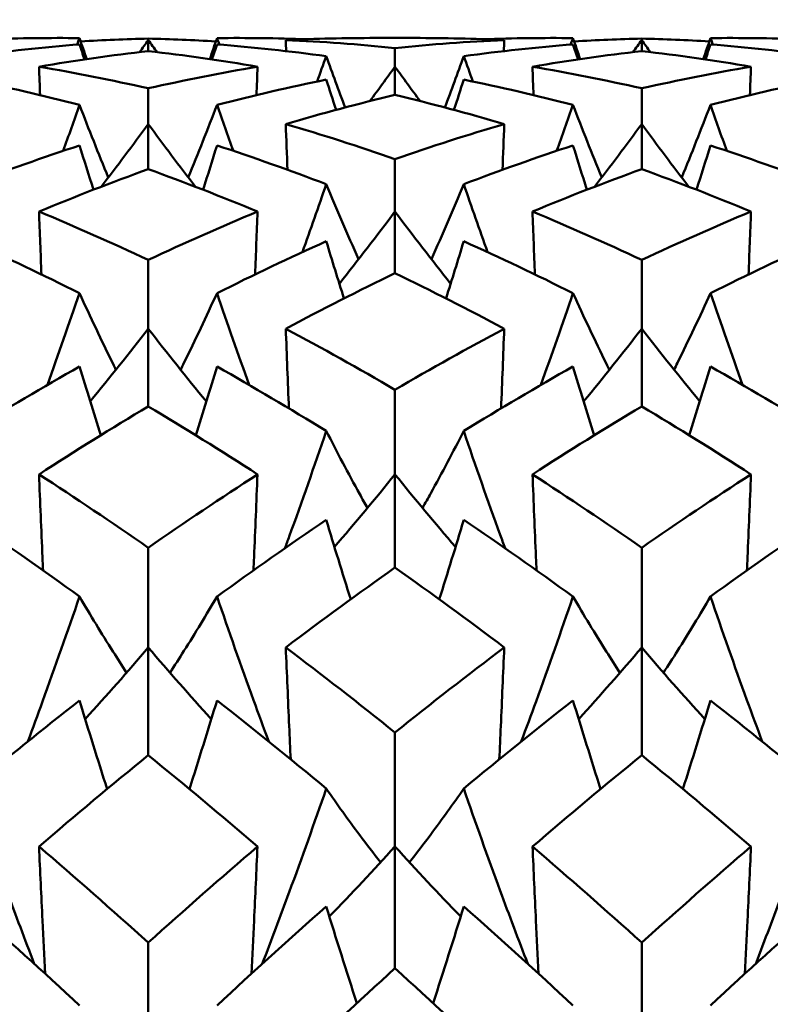
# Model space of a CAD drawing. Units: millimetres. Extents: x 6 to 825, y 10 to 578.
# Drawn here: x 313 to 315, y 484 to 486 of the extents above; entities that cross this region are included whole.
import ezdxf

# ---------------------------------------------------------------- set-up
doc = ezdxf.new("R2010")
doc.units = ezdxf.units.MM
doc.layers.add('Bemaßungen(SuP)', color=7, linetype='Continuous', lineweight=25, true_color=0x0000a0)
doc.layers.add('Sichtbare Kanten(SuP)', color=7, linetype='Continuous', lineweight=50)
doc.styles.add('ISOCP', font='isocpeur.ttf')
doc.dimstyles.new('SuP-DIN', dxfattribs={"dimtxt": 3.5, "dimasz": 2.5, "dimexe": 2, "dimexo": 0, "dimgap": 0.5, "dimtad": 1, "dimrnd": 1e-08, "dimtxsty": 'ISOCP', "dimcen": 0.09, "dimdle": 12, "dimclrd": 256, "dimclre": 256, "dimclrt": 256, "dimazin": 2, "dimtfac": 0.571429, "dimtdec": 3, "dimtmove": 0, "dimatfit": 3, "dimfxl": 1, "dimtolj": 1, "dimlwd": 25, "dimlwe": 25, "dimarcsym": 0})

# ---------------------------------------------------------------- blocks, each defined once
blk = doc.blocks.new('*D28')
at = {"layer": 'Bemaßungen(SuP)', "color": 174, "linetype": 'Continuous', "lineweight": 25, "true_color": 0x0000a0, "transparency": 16777216}
for p, q in [((260.0691, 476.228), (260.0691, 510.228)), ((560.0691, 476.228), (560.0691, 510.228)), ((262.5691, 508.228), (557.5691, 508.228))]:
    blk.add_line(p, q, dxfattribs=at)
at = {"layer": 'Bemaßungen(SuP)', "color": 174, "linetype": 'Continuous', "true_color": 0x0000a0, "transparency": 16777216}
for points in [[(262.5691, 508.6446), (262.5691, 507.8113), (260.0691, 508.228)], [(557.5691, 508.6446), (557.5691, 507.8113), (560.0691, 508.228)]]:
    blk.add_solid(points, dxfattribs=at)
at = {"layer": 'Defpoints', "color": 0, "linetype": 'Continuous', "transparency": 16777216}
for p in [(560.0691, 508.228), (260.0691, 476.228), (560.0691, 476.228)]:
    blk.add_point(p, dxfattribs=at)
at = {"layer": 'Bemaßungen(SuP)', "color": 174, "linetype": 'Continuous', "lineweight": 25, "true_color": 0x0000a0, "transparency": 16777216, "insert": (400.2691, 512.228), "char_height": 3.5, "attachment_point": 1, "style": 'ISOCP'}
blk.add_mtext('\\A1; \\fISOCPEUR|b0|i0;294-490', dxfattribs=at)

msp = doc.modelspace()

# ---------------------------------------------------------------- linework, layer by layer
at = {"layer": 'Sichtbare Kanten(SuP)'}
for p, q in [((313.2437, 486.2227), (313.2437, 486.2264)), ((313.2437, 486.1939), (313.2437, 486.2227)), ((313.8352, 486.228), (313.938, 486.228)), ((314.5295, 486.2227), (314.5295, 486.2264)), ((314.5295, 486.1939), (314.5295, 486.2227)), ((313.8866, 486.1532), (313.8866, 486.2018)), ((313.8866, 486.0798), (313.8866, 486.1532)), ((313.2437, 486.0039), (313.2437, 486.0969)), ((314.5295, 486.0039), (314.5295, 486.0969)), ((313.2437, 485.8864), (313.2437, 486.0039)), ((314.5295, 485.8864), (314.5295, 486.0039)), ((313.8866, 485.7759), (313.8866, 485.9126)), ((313.8866, 485.6153), (313.8866, 485.7759)), ((313.2437, 485.471), (313.2437, 485.6502)), ((314.5295, 485.471), (314.5295, 485.6502)), ((313.2437, 485.2686), (313.2437, 485.471)), ((314.5295, 485.2686), (314.5295, 485.471)), ((313.8866, 485.0916), (313.8866, 485.312)), ((313.8866, 484.849), (313.8866, 485.0916)), ((313.2437, 484.6409), (313.2437, 484.9007)), ((314.5295, 484.6409), (314.5295, 484.9007)), ((313.2437, 484.3601), (313.2437, 484.6409)), ((314.5295, 484.3601), (314.5295, 484.6409)), ((313.8866, 484.1225), (313.8866, 484.4195)), ((313.8866, 483.8057), (313.8866, 484.1225)), ((313.2437, 483.5405), (313.2437, 483.8724)), ((314.5295, 483.5405), (314.5295, 483.8724))]:
    msp.add_line(p, q, dxfattribs=at)
for points in [[(313.0646, 486.2114), (312.9698, 486.2038), (312.8749, 486.1935), (312.78, 486.1807)], [(313.0646, 486.2277), (312.9869, 486.2285), (312.9092, 486.2275), (312.8314, 486.2248)], [(313.0583, 486.2109), (313.0604, 486.2165), (313.0625, 486.2221), (313.0646, 486.2277)], [(313.0646, 486.2277), (313.0709, 486.2094), (313.0771, 486.1912), (313.0835, 486.1729)], [(313.0646, 486.2114), (313.069, 486.1983), (313.0733, 486.1852), (313.0777, 486.1721)], [(313.0676, 486.2191), (313.1263, 486.2226), (313.185, 486.225), (313.2437, 486.2264)], [(313.2437, 486.2227), (313.2362, 486.2122), (313.2287, 486.2017), (313.2211, 486.1912)], [(313.2437, 486.2264), (313.3025, 486.225), (313.3612, 486.2226), (313.4199, 486.2191)], [(313.2437, 486.2227), (313.2513, 486.2122), (313.2588, 486.2017), (313.2664, 486.1912)], [(313.4229, 486.2277), (313.4166, 486.2094), (313.4104, 486.1912), (313.404, 486.1729)], [(313.4229, 486.2114), (313.4185, 486.1983), (313.4142, 486.1852), (313.4098, 486.1721)], [(313.6561, 486.2248), (313.5783, 486.2275), (313.5006, 486.2285), (313.4229, 486.2277)], [(313.4292, 486.2109), (313.4271, 486.2165), (313.425, 486.2221), (313.4229, 486.2277)], [(313.7075, 486.1807), (313.6126, 486.1935), (313.5177, 486.2038), (313.4229, 486.2114)], [(313.8352, 486.228), (313.7575, 486.228), (313.6798, 486.2262), (313.602, 486.2227)], [(313.602, 486.2227), (313.6023, 486.213), (313.6027, 486.2034), (313.603, 486.1938)], [(313.602, 486.2227), (313.6968, 486.2183), (313.7917, 486.2114), (313.8866, 486.2018)], [(313.8866, 486.2018), (313.9814, 486.2114), (314.0763, 486.2183), (314.1712, 486.2227)], [(314.1712, 486.2227), (314.0935, 486.2262), (314.0158, 486.228), (313.938, 486.228)], [(314.3503, 486.2114), (314.2555, 486.2038), (314.1606, 486.1935), (314.0657, 486.1807)], [(314.3503, 486.2277), (314.2726, 486.2285), (314.1949, 486.2275), (314.1171, 486.2248)], [(314.1712, 486.2227), (314.1709, 486.213), (314.1705, 486.2034), (314.1702, 486.1938)], [(314.344, 486.2109), (314.3461, 486.2165), (314.3482, 486.2221), (314.3503, 486.2277)], [(314.3503, 486.2277), (314.3566, 486.2094), (314.3629, 486.1912), (314.3692, 486.1729)], [(314.3503, 486.2114), (314.3547, 486.1983), (314.359, 486.1852), (314.3634, 486.1721)], [(314.3533, 486.2191), (314.412, 486.2226), (314.4707, 486.225), (314.5295, 486.2264)], [(314.5295, 486.2227), (314.5219, 486.2122), (314.5144, 486.2017), (314.5068, 486.1912)], [(314.5295, 486.2264), (314.5882, 486.225), (314.6469, 486.2226), (314.7057, 486.2191)], [(314.5295, 486.2227), (314.537, 486.2122), (314.5445, 486.2017), (314.5521, 486.1912)], [(314.7086, 486.2277), (314.7023, 486.2094), (314.6961, 486.1912), (314.6897, 486.1729)], [(314.7086, 486.2114), (314.7043, 486.1983), (314.6999, 486.1852), (314.6955, 486.1721)], [(314.9418, 486.2248), (314.8641, 486.2275), (314.7863, 486.2285), (314.7086, 486.2277)], [(314.7149, 486.2109), (314.7128, 486.2165), (314.7107, 486.2221), (314.7086, 486.2277)], [(314.9932, 486.1807), (314.8983, 486.1935), (314.8035, 486.2038), (314.7086, 486.2114)], [(313.2437, 486.1939), (313.149, 486.183), (313.0541, 486.1694), (312.9591, 486.1532)], [(313.5284, 486.1532), (313.4336, 486.1694), (313.3387, 486.1829), (313.2437, 486.1939)], [(314.5295, 486.1939), (314.4346, 486.183), (314.3398, 486.1694), (314.2449, 486.1532)], [(314.8141, 486.1532), (314.7192, 486.1694), (314.6243, 486.183), (314.5295, 486.1939)], [(313.6834, 486.1146), (313.6915, 486.1366), (313.6995, 486.1586), (313.7075, 486.1807)], [(313.7075, 486.1807), (313.7236, 486.136), (313.7399, 486.0915), (313.7566, 486.0471)], [(314.0657, 486.1807), (314.0496, 486.136), (314.0333, 486.0915), (314.0166, 486.0471)], [(314.0898, 486.1146), (314.0817, 486.1366), (314.0737, 486.1586), (314.0657, 486.1807)], [(312.9591, 486.1532), (312.96, 486.1286), (312.9609, 486.1039), (312.9618, 486.0792)], [(312.9591, 486.1532), (313.054, 486.1371), (313.1489, 486.1183), (313.2437, 486.0969)], [(313.2437, 486.0969), (313.3385, 486.1183), (313.4334, 486.1371), (313.5284, 486.1532)], [(313.5284, 486.1532), (313.5275, 486.1286), (313.5266, 486.1039), (313.5257, 486.0792)], [(313.8866, 486.1532), (313.865, 486.1233), (313.8431, 486.0934), (313.8211, 486.0637)], [(313.8866, 486.1532), (313.9082, 486.1233), (313.9301, 486.0934), (313.9521, 486.0637)], [(314.2449, 486.1532), (314.2457, 486.1286), (314.2466, 486.1039), (314.2475, 486.0792)], [(314.2449, 486.1532), (314.3397, 486.1371), (314.4345, 486.1183), (314.5295, 486.0969)], [(314.5295, 486.0969), (314.6243, 486.1183), (314.7191, 486.1371), (314.8141, 486.1532)], [(314.8141, 486.1532), (314.8132, 486.1286), (314.8123, 486.1039), (314.8114, 486.0792)], [(313.0646, 486.0535), (312.9698, 486.0781), (312.8749, 486.1002), (312.78, 486.1196)], [(313.7075, 486.1196), (313.6126, 486.1002), (313.5177, 486.0781), (313.4229, 486.0535)], [(313.7075, 486.1196), (313.7159, 486.0933), (313.7244, 486.067), (313.7329, 486.0407)], [(314.0657, 486.1196), (314.0573, 486.0933), (314.0489, 486.067), (314.0403, 486.0407)], [(314.3503, 486.0535), (314.2555, 486.0781), (314.1606, 486.1002), (314.0657, 486.1196)], [(314.9932, 486.1196), (314.8983, 486.1002), (314.8035, 486.0781), (314.7086, 486.0535)], [(313.8866, 486.0798), (313.7918, 486.0571), (313.6969, 486.0318), (313.602, 486.0039)], [(314.1712, 486.0039), (314.0764, 486.0318), (313.9815, 486.0571), (313.8866, 486.0798)], [(313.0221, 485.9341), (313.0364, 485.9738), (313.0506, 486.0136), (313.0646, 486.0535)], [(313.0646, 486.0535), (313.0889, 485.9903), (313.1139, 485.9273), (313.1395, 485.8647)], [(313.4229, 486.0535), (313.3986, 485.9903), (313.3736, 485.9273), (313.348, 485.8647)], [(313.4654, 485.9341), (313.4511, 485.9738), (313.4369, 486.0136), (313.4229, 486.0535)], [(314.3078, 485.9341), (314.3222, 485.9738), (314.3363, 486.0136), (314.3503, 486.0535)], [(314.3503, 486.0535), (314.3746, 485.9903), (314.3996, 485.9273), (314.4252, 485.8647)], [(314.7086, 486.0535), (314.6843, 485.9903), (314.6593, 485.9273), (314.6337, 485.8647)], [(314.7511, 485.9341), (314.7368, 485.9738), (314.7226, 486.0136), (314.7086, 486.0535)], [(313.2437, 486.0039), (313.2035, 485.949), (313.1626, 485.8946), (313.121, 485.8406)], [(313.2437, 486.0039), (313.284, 485.949), (313.3249, 485.8946), (313.3665, 485.8406)], [(313.602, 486.0039), (313.6035, 485.9642), (313.6049, 485.9245), (313.6064, 485.8848)], [(313.602, 486.0039), (313.6968, 485.976), (313.7917, 485.9456), (313.8866, 485.9126)], [(313.8866, 485.9126), (313.9814, 485.9456), (314.0763, 485.976), (314.1712, 486.0039)], [(314.1712, 486.0039), (314.1698, 485.9642), (314.1683, 485.9245), (314.1668, 485.8848)], [(314.5295, 486.0039), (314.4892, 485.949), (314.4483, 485.8946), (314.4067, 485.8406)], [(314.5295, 486.0039), (314.5697, 485.949), (314.6106, 485.8946), (314.6522, 485.8406)], [(313.0646, 485.9482), (312.9698, 485.9171), (312.8749, 485.8834), (312.78, 485.8472)], [(313.0646, 485.9482), (313.0766, 485.9097), (313.0887, 485.8713), (313.101, 485.8329)], [(313.4229, 485.9482), (313.4109, 485.9097), (313.3988, 485.8713), (313.3865, 485.8329)], [(313.7075, 485.8472), (313.6126, 485.8834), (313.5177, 485.9171), (313.4229, 485.9482)], [(314.3503, 485.9482), (314.2555, 485.9171), (314.1606, 485.8834), (314.0657, 485.8472)], [(314.3503, 485.9482), (314.3623, 485.9097), (314.3744, 485.8713), (314.3867, 485.8329)], [(314.7086, 485.9482), (314.6966, 485.9097), (314.6845, 485.8713), (314.6722, 485.8329)], [(314.9932, 485.8472), (314.8983, 485.8834), (314.8035, 485.9171), (314.7086, 485.9482)], [(313.2437, 485.8864), (313.1489, 485.8521), (313.0541, 485.8153), (312.9591, 485.7759)], [(313.5284, 485.7759), (313.4336, 485.8152), (313.3387, 485.8521), (313.2437, 485.8864)], [(314.5295, 485.8864), (314.4346, 485.8521), (314.3397, 485.8153), (314.2449, 485.7759)], [(314.8141, 485.7759), (314.7192, 485.8152), (314.6243, 485.8521), (314.5295, 485.8864)], [(313.6452, 485.6703), (313.6664, 485.7291), (313.6871, 485.7881), (313.7075, 485.8472)], [(313.7075, 485.8472), (313.7347, 485.7817), (313.7628, 485.7165), (313.7917, 485.6518)], [(314.0657, 485.8472), (314.0385, 485.7817), (314.0104, 485.7165), (313.9816, 485.6518)], [(314.128, 485.6703), (314.1069, 485.7291), (314.0861, 485.7881), (314.0657, 485.8472)], [(312.9591, 485.7759), (312.9612, 485.7213), (312.9633, 485.6668), (312.9654, 485.6123)], [(312.9591, 485.7759), (313.054, 485.7365), (313.1489, 485.6946), (313.2437, 485.6502)], [(313.2437, 485.6502), (313.3386, 485.6946), (313.4335, 485.7365), (313.5284, 485.7759)], [(313.5284, 485.7759), (313.5263, 485.7213), (313.5242, 485.6668), (313.5221, 485.6123)], [(313.8866, 485.7759), (313.8392, 485.7127), (313.7909, 485.6501), (313.7416, 485.5882)], [(313.8866, 485.7759), (313.934, 485.7127), (313.9824, 485.6501), (314.0316, 485.5882)], [(314.2449, 485.7759), (314.2469, 485.7213), (314.249, 485.6668), (314.2511, 485.6123)], [(314.2449, 485.7759), (314.3397, 485.7365), (314.4345, 485.6946), (314.5295, 485.6502)], [(314.5295, 485.6502), (314.6243, 485.6946), (314.7192, 485.7365), (314.8141, 485.7759)], [(314.8141, 485.7759), (314.812, 485.7213), (314.8099, 485.6668), (314.8078, 485.6123)], [(313.0646, 485.5635), (312.9698, 485.611), (312.8749, 485.656), (312.78, 485.6985)], [(313.7075, 485.6985), (313.6126, 485.656), (313.5177, 485.611), (313.4229, 485.5635)], [(313.7075, 485.6985), (313.7226, 485.6488), (313.738, 485.5992), (313.7537, 485.5497)], [(314.0657, 485.6985), (314.0506, 485.6488), (314.0352, 485.5992), (314.0195, 485.5497)], [(314.3503, 485.5635), (314.2555, 485.611), (314.1606, 485.656), (314.0657, 485.6985)], [(314.9932, 485.6985), (314.8983, 485.656), (314.8035, 485.611), (314.7086, 485.5635)], [(313.8866, 485.6153), (313.7917, 485.5696), (313.6969, 485.5215), (313.602, 485.471)], [(314.1712, 485.471), (314.0764, 485.5215), (313.9815, 485.5696), (313.8866, 485.6153)], [(312.9809, 485.3247), (313.0095, 485.404), (313.0374, 485.4837), (313.0646, 485.5635)], [(313.5066, 485.3247), (313.478, 485.404), (313.4501, 485.4837), (313.4229, 485.5635)], [(314.2666, 485.3247), (314.2952, 485.404), (314.3231, 485.4837), (314.3503, 485.5635)], [(314.7923, 485.3247), (314.7637, 485.404), (314.7358, 485.4837), (314.7086, 485.5635)], [(313.2437, 485.471), (313.1943, 485.4072), (313.1439, 485.344), (313.0924, 485.2816)], [(313.2437, 485.471), (313.2932, 485.4072), (313.3436, 485.344), (313.3951, 485.2816)], [(313.602, 485.471), (313.6047, 485.4019), (313.6074, 485.3327), (313.6102, 485.2636)], [(313.602, 485.471), (313.6968, 485.4204), (313.7917, 485.3674), (313.8866, 485.312)], [(313.8866, 485.312), (313.9814, 485.3674), (314.0763, 485.4204), (314.1712, 485.471)], [(314.1712, 485.471), (314.1685, 485.4019), (314.1658, 485.3327), (314.163, 485.2636)], [(314.5295, 485.471), (314.48, 485.4072), (314.4296, 485.344), (314.3781, 485.2816)], [(314.5295, 485.471), (314.5789, 485.4072), (314.6293, 485.344), (314.6808, 485.2816)], [(313.0646, 485.3726), (312.9698, 485.319), (312.8749, 485.263), (312.78, 485.2046)], [(313.0646, 485.3726), (313.0827, 485.3127), (313.1011, 485.253), (313.1199, 485.1933)], [(313.4229, 485.3726), (313.4048, 485.3127), (313.3864, 485.253), (313.3676, 485.1933)], [(313.7075, 485.2046), (313.6126, 485.263), (313.5177, 485.319), (313.4229, 485.3726)], [(314.3503, 485.3726), (314.2555, 485.319), (314.1606, 485.263), (314.0657, 485.2046)], [(314.3503, 485.3726), (314.3684, 485.3127), (314.3868, 485.253), (314.4056, 485.1933)], [(314.7086, 485.3726), (314.6905, 485.3127), (314.6721, 485.253), (314.6533, 485.1933)], [(314.9932, 485.2046), (314.8983, 485.263), (314.8035, 485.319), (314.7086, 485.3726)], [(313.2437, 485.2686), (313.1489, 485.2119), (313.054, 485.153), (312.9591, 485.0916)], [(313.5284, 485.0916), (313.4336, 485.1529), (313.3387, 485.2119), (313.2437, 485.2686)], [(314.5295, 485.2686), (314.4346, 485.2119), (314.3397, 485.1529), (314.2449, 485.0916)], [(314.8141, 485.0916), (314.7192, 485.1529), (314.6243, 485.2119), (314.5295, 485.2686)], [(312.9591, 485.0916), (313.054, 485.0303), (313.1489, 484.9666), (313.2437, 484.9007)], [(313.2437, 484.9007), (313.3386, 484.9666), (313.4335, 485.0303), (313.5284, 485.0916)], [(313.8866, 485.0916), (313.8351, 485.0279), (313.7826, 484.9649), (313.7289, 484.9027)], [(313.8866, 485.0916), (313.9381, 485.0279), (313.9906, 484.9649), (314.0443, 484.9027)], [(314.2449, 485.0916), (314.3397, 485.0303), (314.4345, 484.9667), (314.5295, 484.9007)], [(314.5295, 484.9007), (314.6243, 484.9666), (314.7191, 485.0302), (314.8141, 485.0916)], [(313.0646, 484.7735), (312.9698, 484.8423), (312.8749, 484.9088), (312.78, 484.9731)], [(313.7075, 484.9731), (313.6126, 484.9088), (313.5177, 484.8423), (313.4229, 484.7735)], [(313.7075, 484.9731), (313.7283, 484.904), (313.7495, 484.8351), (313.7713, 484.7663)], [(314.0657, 484.9731), (314.0449, 484.904), (314.0237, 484.8351), (314.0019, 484.7663)], [(314.3503, 484.7735), (314.2555, 484.8423), (314.1606, 484.9088), (314.0657, 484.9731)], [(314.9932, 484.9731), (314.8983, 484.9088), (314.8035, 484.8423), (314.7086, 484.7735)], [(313.8866, 484.849), (313.7917, 484.7819), (313.6968, 484.7125), (313.602, 484.6409)], [(314.1712, 484.6409), (314.0764, 484.7125), (313.9815, 484.7819), (313.8866, 484.849)], [(313.2437, 484.6409), (313.1902, 484.578), (313.1354, 484.5158), (313.0795, 484.4544)], [(313.2437, 484.6409), (313.2973, 484.578), (313.3521, 484.5158), (313.408, 484.4544)], [(313.602, 484.6409), (313.6968, 484.5693), (313.7917, 484.4955), (313.8866, 484.4195)], [(313.8866, 484.4195), (313.9814, 484.4955), (314.0763, 484.5693), (314.1712, 484.6409)], [(314.5295, 484.6409), (314.4759, 484.578), (314.4212, 484.5158), (314.3652, 484.4544)], [(314.5295, 484.6409), (314.583, 484.578), (314.6378, 484.5158), (314.6937, 484.4544)], [(313.0646, 484.5031), (312.9698, 484.4287), (312.8749, 484.3522), (312.78, 484.2735)], [(313.0646, 484.5031), (313.088, 484.426), (313.112, 484.3489), (313.1366, 484.2721)], [(313.4229, 484.5031), (313.3995, 484.426), (313.3755, 484.3489), (313.3509, 484.2721)], [(313.7075, 484.2735), (313.6126, 484.3522), (313.5177, 484.4287), (313.4229, 484.5031)], [(314.3503, 484.5031), (314.2555, 484.4287), (314.1606, 484.3522), (314.0657, 484.2735)], [(314.3503, 484.5031), (314.3737, 484.426), (314.3977, 484.3489), (314.4223, 484.2721)], [(314.7086, 484.5031), (314.6852, 484.426), (314.6612, 484.3489), (314.6366, 484.2721)], [(314.9932, 484.2735), (314.8983, 484.3522), (314.8035, 484.4287), (314.7086, 484.5031)], [(313.2437, 484.3601), (313.1488, 484.283), (313.054, 484.2038), (312.9591, 484.1225)], [(313.5284, 484.1225), (313.4336, 484.2037), (313.3387, 484.2829), (313.2437, 484.3601)], [(314.5295, 484.3601), (314.4345, 484.283), (314.3397, 484.2037), (314.2449, 484.1225)], [(314.8141, 484.1225), (314.7192, 484.2038), (314.6243, 484.283), (314.5295, 484.3601)], [(312.9591, 484.1225), (313.054, 484.0412), (313.1489, 483.9578), (313.2437, 483.8724)], [(313.2437, 483.8724), (313.3386, 483.9578), (313.4335, 484.0412), (313.5284, 484.1225)], [(313.8866, 484.1225), (313.8309, 484.061), (313.7739, 484.0004), (313.7155, 483.9405)], [(313.8866, 484.1225), (313.9423, 484.061), (313.9994, 484.0004), (314.0577, 483.9405)], [(314.2449, 484.1225), (314.3397, 484.0412), (314.4345, 483.9578), (314.5295, 483.8724)], [(314.5295, 483.8724), (314.6243, 483.9577), (314.7191, 484.0411), (314.8141, 484.1225)], [(313.0646, 483.7088), (312.9698, 483.7967), (312.8749, 483.8826), (312.78, 483.9665)], [(313.7075, 483.9665), (313.6126, 483.8826), (313.5177, 483.7967), (313.4229, 483.7088)], [(313.7075, 483.9665), (313.7334, 483.8824), (313.76, 483.7983), (313.7873, 483.7145)], [(314.0657, 483.9665), (314.0399, 483.8824), (314.0133, 483.7983), (313.9859, 483.7145)], [(314.3503, 483.7088), (314.2555, 483.7967), (314.1606, 483.8826), (314.0657, 483.9665)], [(314.9932, 483.9665), (314.8983, 483.8826), (314.8035, 483.7967), (314.7086, 483.7088)], [(313.8866, 483.8057), (313.7917, 483.7192), (313.6968, 483.6308), (313.602, 483.5405)], [(314.1712, 483.5405), (314.0764, 483.6308), (313.9815, 483.7192), (313.8866, 483.8057)]]:
    msp.add_open_spline(points, degree=3, dxfattribs=at)
for points, knots in [([(313.0646, 485.5635), (313.0928, 485.5017), (313.1219, 485.4402), (313.1544, 485.3742), (313.1569, 485.3691), (313.1594, 485.364)], [-0.0584267, -0.0584267, -0.0584267, -0.0584267, -0.02907422, -0.02907422, -0.02662124, -0.02662124, -0.02662124, -0.02662124]), ([(313.4229, 485.5635), (313.395, 485.5025), (313.3664, 485.4419), (313.3339, 485.3759), (313.331, 485.3699), (313.3281, 485.364)], [-0.05842671, -0.05842671, -0.05842671, -0.05842671, -0.02947728, -0.02947728, -0.02662108, -0.02662108, -0.02662108, -0.02662108]), ([(314.3503, 485.5635), (314.3786, 485.5017), (314.4076, 485.4402), (314.4401, 485.3742), (314.4426, 485.3691), (314.4451, 485.364)], [-0.0584267, -0.0584267, -0.0584267, -0.0584267, -0.02907432, -0.02907432, -0.02662124, -0.02662124, -0.02662124, -0.02662124]), ([(314.7086, 485.5635), (314.6808, 485.5025), (314.6521, 485.4419), (314.6196, 485.3759), (314.6167, 485.3699), (314.6138, 485.364)], [-0.05842671, -0.05842671, -0.05842671, -0.05842671, -0.02947736, -0.02947736, -0.02662108, -0.02662108, -0.02662108, -0.02662108]), ([(313.5999, 484.8992), (313.6037, 484.9095), (313.6074, 484.9198), (313.6442, 485.0213), (313.6763, 485.1128), (313.7075, 485.2046)], [-0.03237406, -0.03237406, -0.03237406, -0.03237406, -0.02909176, -0.02909176, 0, 0, 0, 0]), ([(313.7075, 485.2046), (313.7357, 485.1494), (313.7648, 485.0945), (313.8014, 485.0281), (313.8081, 485.016), (313.8148, 485.0041)], [-0.0584267, -0.0584267, -0.0584267, -0.0584267, -0.02907422, -0.02907422, -0.02257872, -0.02257872, -0.02257872, -0.02257872]), ([(314.0657, 485.2046), (314.0379, 485.1501), (314.0092, 485.096), (313.9727, 485.0296), (313.9656, 485.0168), (313.9584, 485.0041)], [-0.05842671, -0.05842671, -0.05842671, -0.05842671, -0.02947728, -0.02947728, -0.0225786, -0.0225786, -0.0225786, -0.0225786]), ([(314.1733, 484.8992), (314.1691, 484.9108), (314.1649, 484.9223), (314.1281, 485.0238), (314.0965, 485.1141), (314.0657, 485.2046)], [-0.0323742, -0.0323742, -0.0323742, -0.0323742, -0.02869222, -0.02869222, 0, 0, 0, 0]), ([(312.9591, 485.0916), (312.962, 485.0197), (312.965, 484.9478), (312.9686, 484.8645), (312.9691, 484.8531), (312.9695, 484.8417)], [-0.04871241, -0.04871241, -0.04871241, -0.04871241, -0.02435608, -0.02435608, -0.0204975, -0.0204975, -0.0204975, -0.0204975]), ([(313.5284, 485.0916), (313.5254, 485.0197), (313.5225, 484.9478), (313.5189, 484.8645), (313.5184, 484.8531), (313.518, 484.8417)], [-0.04871241, -0.04871241, -0.04871241, -0.04871241, -0.02435608, -0.02435608, -0.0204975, -0.0204975, -0.0204975, -0.0204975]), ([(314.2449, 485.0916), (314.2478, 485.0197), (314.2507, 484.9478), (314.2543, 484.8645), (314.2548, 484.8531), (314.2553, 484.8417)], [-0.04871241, -0.04871241, -0.04871241, -0.04871241, -0.02435609, -0.02435609, -0.0204975, -0.0204975, -0.0204975, -0.0204975]), ([(314.8141, 485.0916), (314.8112, 485.0197), (314.8082, 484.9478), (314.8046, 484.8645), (314.8042, 484.8531), (314.8037, 484.8417)], [-0.04871241, -0.04871241, -0.04871241, -0.04871241, -0.02435609, -0.02435609, -0.0204975, -0.0204975, -0.0204975, -0.0204975]), ([(312.9299, 484.396), (312.9428, 484.4307), (312.9556, 484.4655), (313.0013, 484.591), (313.0334, 484.6821), (313.0646, 484.7735)], [-0.04024418, -0.04024418, -0.04024418, -0.04024418, -0.02909162, -0.02909162, 0, 0, 0, 0]), ([(313.0646, 484.7735), (313.0928, 484.7252), (313.1219, 484.6773), (313.1635, 484.6116), (313.1752, 484.5933), (313.1871, 484.5752)], [-0.0584267, -0.0584267, -0.0584267, -0.0584267, -0.02907409, -0.02907409, -0.01771971, -0.01771971, -0.01771971, -0.01771971]), ([(313.4229, 484.7735), (313.395, 484.7259), (313.3664, 484.6786), (313.3248, 484.6129), (313.3127, 484.594), (313.3004, 484.5752)], [-0.05842671, -0.05842671, -0.05842671, -0.05842671, -0.02947714, -0.02947714, -0.01771964, -0.01771964, -0.01771964, -0.01771964]), ([(313.5576, 484.396), (313.5442, 484.4319), (313.531, 484.468), (313.4853, 484.5935), (313.4536, 484.6834), (313.4229, 484.7735)], [-0.04024425, -0.04024425, -0.04024425, -0.04024425, -0.02869209, -0.02869209, 0, 0, 0, 0]), ([(314.2156, 484.396), (314.2285, 484.4307), (314.2413, 484.4655), (314.2871, 484.591), (314.3192, 484.6821), (314.3503, 484.7735)], [-0.04024418, -0.04024418, -0.04024418, -0.04024418, -0.02909176, -0.02909176, 0, 0, 0, 0]), ([(314.3503, 484.7735), (314.3786, 484.7252), (314.4076, 484.6773), (314.4492, 484.6116), (314.4609, 484.5933), (314.4728, 484.5752)], [-0.0584267, -0.0584267, -0.0584267, -0.0584267, -0.02907422, -0.02907422, -0.01771971, -0.01771971, -0.01771971, -0.01771971]), ([(314.7086, 484.7735), (314.6808, 484.7259), (314.6521, 484.6786), (314.6106, 484.6129), (314.5984, 484.594), (314.5861, 484.5752)], [-0.05842671, -0.05842671, -0.05842671, -0.05842671, -0.02947728, -0.02947728, -0.01771964, -0.01771964, -0.01771964, -0.01771964]), ([(314.8433, 484.396), (314.8299, 484.4319), (314.8167, 484.468), (314.771, 484.5935), (314.7393, 484.6834), (314.7086, 484.7735)], [-0.04024425, -0.04024425, -0.04024425, -0.04024425, -0.02869222, -0.02869222, 0, 0, 0, 0]), ([(313.602, 484.6409), (313.6049, 484.5727), (313.6079, 484.5044), (313.6122, 484.4073), (313.6135, 484.3785), (313.6149, 484.3496)], [-0.04871241, -0.04871241, -0.04871241, -0.04871241, -0.02435608, -0.02435608, -0.01407152, -0.01407152, -0.01407152, -0.01407152]), ([(314.1712, 484.6409), (314.1683, 484.5727), (314.1653, 484.5044), (314.161, 484.4073), (314.1597, 484.3785), (314.1584, 484.3496)], [-0.04871241, -0.04871241, -0.04871241, -0.04871241, -0.02435608, -0.02435608, -0.01407152, -0.01407152, -0.01407152, -0.01407152]), ([(312.9468, 483.8169), (312.9224, 483.8803), (312.8984, 483.9439), (312.8424, 484.0959), (312.8108, 484.1846), (312.78, 484.2735)], [-0.04935276, -0.04935276, -0.04935276, -0.04935276, -0.02869194, -0.02869194, 0, 0, 0, 0]), ([(313.5407, 483.8169), (313.5647, 483.8791), (313.5881, 483.9414), (313.6442, 484.0935), (313.6763, 484.1834), (313.7075, 484.2735)], [-0.04935274, -0.04935274, -0.04935274, -0.04935274, -0.02909162, -0.02909162, 0, 0, 0, 0]), ([(313.7075, 484.2735), (313.7357, 484.2326), (313.7648, 484.1921), (313.8125, 484.1284), (313.8306, 484.1048), (313.8491, 484.0814)], [-0.0584267, -0.0584267, -0.0584267, -0.0584267, -0.02907409, -0.02907409, -0.0116644, -0.0116644, -0.0116644, -0.0116644]), ([(314.0657, 484.2735), (314.0379, 484.2332), (314.0092, 484.1933), (313.9615, 484.1295), (313.943, 484.1054), (313.9241, 484.0814)], [-0.05842671, -0.05842671, -0.05842671, -0.05842671, -0.02947714, -0.02947714, -0.01166437, -0.01166437, -0.01166437, -0.01166437]), ([(314.2325, 483.8169), (314.2081, 483.8803), (314.1841, 483.9439), (314.1281, 484.0959), (314.0965, 484.1846), (314.0657, 484.2735)], [-0.04935276, -0.04935276, -0.04935276, -0.04935276, -0.02869209, -0.02869209, 0, 0, 0, 0]), ([(314.8264, 483.8169), (314.8504, 483.8791), (314.8739, 483.9414), (314.9299, 484.0935), (314.962, 484.1834), (314.9932, 484.2735)], [-0.04935274, -0.04935274, -0.04935274, -0.04935274, -0.02909176, -0.02909176, 0, 0, 0, 0]), ([(312.9591, 484.1225), (312.962, 484.0584), (312.965, 483.9943), (312.9703, 483.884), (312.9725, 483.8377), (312.9748, 483.7914)], [-0.04871241, -0.04871241, -0.04871241, -0.04871241, -0.02435608, -0.02435608, -0.00674914, -0.00674914, -0.00674914, -0.00674914]), ([(313.5284, 484.1225), (313.5254, 484.0584), (313.5225, 483.9943), (313.5172, 483.884), (313.515, 483.8377), (313.5127, 483.7914)], [-0.04871241, -0.04871241, -0.04871241, -0.04871241, -0.02435608, -0.02435608, -0.00674914, -0.00674914, -0.00674914, -0.00674914]), ([(314.2449, 484.1225), (314.2478, 484.0584), (314.2507, 483.9943), (314.256, 483.884), (314.2583, 483.8377), (314.2606, 483.7914)], [-0.04871241, -0.04871241, -0.04871241, -0.04871241, -0.02435608, -0.02435608, -0.00674914, -0.00674914, -0.00674914, -0.00674914]), ([(314.8141, 484.1225), (314.8112, 484.0584), (314.8082, 483.9943), (314.8029, 483.884), (314.8007, 483.8377), (314.7984, 483.7914)], [-0.04871241, -0.04871241, -0.04871241, -0.04871241, -0.02435608, -0.02435608, -0.00674914, -0.00674914, -0.00674914, -0.00674914])]:
    msp.add_open_spline(points, degree=3, knots=knots, dxfattribs=at)

# ---------------------------------------------------------------- dimensions: what is measured, and where the dimension line sits
at = {"layer": 'Bemaßungen(SuP)', "color": 174, "linetype": 'Continuous', "lineweight": 25, "true_color": 0x0000a0}
dim = msp.add_linear_dim(base=(560.0691, 508.228), p1=(260.0691, 476.228), p2=(560.0691, 476.228), angle=180, text=' \\fISOCPEUR|b0|i0;294-490', dimstyle='SuP-DIN', override={"dimgap": 0.5, "dimdec": 2, "dimtol": 0, "dimlim": 0, "dimtp": 0, "dimtm": 0, "dimtdec": 3, "dimtofl": 0, "dimatfit": 1}, dxfattribs=at)
dim.commit()
dim.dimension.update_dxf_attribs({"geometry": '*D28', "text_midpoint": (410.0691, 508.228), "dimtype": 160})

doc.saveas('drawing.dxf')
